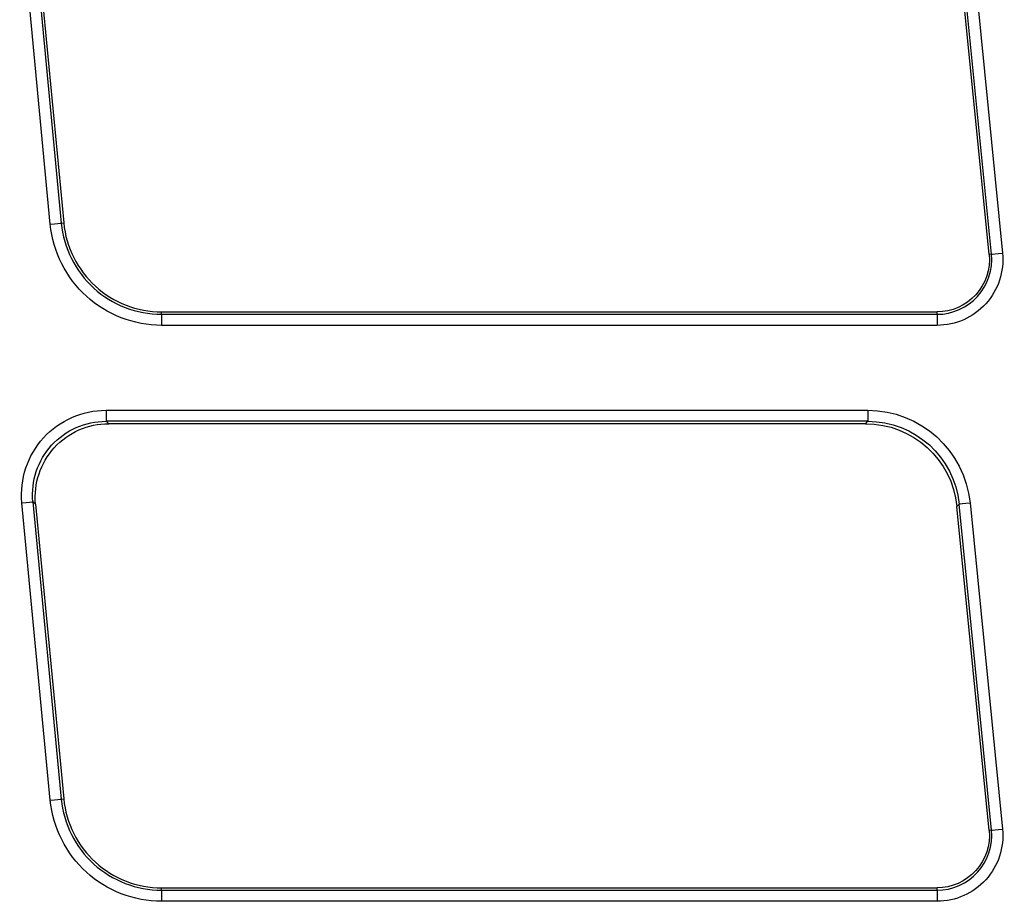
# Model space of a CAD drawing. Units: millimetres. Extents: x 9 to 1416, y 205 to 1152.
# Drawn here: x 107 to 160, y 948 to 996 of the extents above; entities that cross this region are included whole.
import ezdxf

# ---------------------------------------------------------------- set-up
doc = ezdxf.new("R2010")
doc.units = ezdxf.units.MM
doc.layers.add('1', color=7, linetype='CONTINUOUS', true_color=0xffffff)

msp = doc.modelspace()

# ---------------------------------------------------------------- linework, layer by layer
at = {"layer": '1', "color": 0, "linetype": 'ByBlock'}
for p, q in [((108.676, 984.573), (107.137, 1000.708)), ((107.732, 1000.765), (109.271, 984.63)), ((107.877, 1000.634), (109.402, 984.643)), ((159.737, 982.943), (157.976, 1000.64)), ((158.571, 1000.699), (160.332, 983.002)), ((159.606, 982.93), (157.857, 1000.509)), ((109.271, 984.63), (109.402, 984.643)), ((159.737, 982.943), (159.606, 982.93)), ((114.714, 979.814), (156.785, 979.814)), ((156.785, 979.682), (156.785, 979.814)), ((114.714, 979.682), (156.785, 979.682)), ((156.785, 979.682), (156.785, 979.084)), ((156.785, 979.084), (114.714, 979.084)), ((111.699, 974.476), (153.019, 974.476)), ((111.699, 974.476), (111.699, 973.878)), ((153.019, 974.476), (153.019, 973.878)), ((153.019, 973.878), (111.699, 973.878)), ((111.699, 973.878), (111.844, 973.747)), ((152.9, 973.747), (153.019, 973.878)), ((152.9, 973.747), (111.844, 973.747)), ((108.676, 953.323), (107.137, 969.458)), ((107.732, 969.515), (109.271, 953.38)), ((107.877, 969.384), (107.732, 969.515)), ((107.877, 969.384), (109.402, 953.393)), ((157.976, 969.39), (157.856, 969.259)), ((159.606, 951.68), (157.856, 969.259)), ((159.737, 951.693), (157.976, 969.39)), ((158.571, 969.449), (160.332, 951.752)), ((109.271, 953.38), (109.402, 953.393)), ((159.737, 951.693), (159.606, 951.68)), ((114.714, 948.564), (156.785, 948.564)), ((114.714, 948.432), (156.785, 948.432)), ((156.785, 948.432), (156.785, 948.564)), ((156.785, 948.432), (156.785, 947.834)), ((156.785, 947.834), (114.714, 947.834))]:
    msp.add_line(p, q, dxfattribs=at)
for centre, major_axis, ratio, start_param, end_param in [((108.676, 984.573), (-0.597, -0.057), 0.000418, 1.570756, 3.054289), ((160.332, 983.002), (-0.597, -0.059), 0.000417, 0.087227, 1.570755), ((107.137, 969.458), (-0.597, -0.057), 0.000418, 1.570756, 3.054289), ((158.571, 969.45), (-0.597, -0.059), 0.000417, 0.087227, 1.570755), ((108.676, 953.323), (-0.597, -0.057), 0.000418, 1.570756, 3.054289), ((160.332, 951.752), (-0.597, -0.059), 0.000417, 0.087227, 1.570755)]:
    msp.add_ellipse(centre, major_axis=major_axis, ratio=ratio, start_param=start_param, end_param=end_param, dxfattribs=at)
at = {"layer": '1', "color": 0, "linetype": 'ByBlock', "extrusion": (0, 0, -1)}
for centre, major_axis, ratio, start_param, end_param in [((156.785, 982.649), (-3.565, 0), 1, 3.04239, 4.712389), ((156.785, 982.649), (-2.835, 0), 1, 3.042388, 4.712389), ((111.737, 969.858), (-3.432, 3.121), 0.991646, 5.454282, 7.111826), ((152.981, 968.854), (3.784, 4.181), 0.993105, 5.55096, 7.015671), ((111.737, 969.858), (-2.992, 2.72), 0.989183, 5.454553, 7.112098), ((152.981, 968.854), (3.385, 3.738), 0.991475, 5.550732, 7.015443), ((111.877, 969.731), (-2.985, 2.713), 0.991648, 5.454401, 7.111946), ((152.865, 968.728), (3.379, 3.732), 0.993107, 5.550841, 7.015552), ((156.785, 951.399), (-3.565, 0), 1, 3.04239, 4.712389), ((156.785, 951.399), (-2.835, 0), 1, 3.042388, 4.712389)]:
    msp.add_ellipse(centre, major_axis=major_axis, ratio=ratio, start_param=start_param, end_param=end_param, dxfattribs=at)
at = {"layer": '1', "color": 0, "linetype": 'ByBlock'}
for points in [[(114.714, 979.084), (113.21, 979.084), (111.731, 979.663), (109.536, 981.659), (108.819, 983.076), (108.676, 984.573)], [(109.271, 984.63), (109.398, 983.294), (110.045, 982.004), (112.026, 980.203), (113.358, 979.682), (114.714, 979.682)], [(109.402, 984.643), (109.528, 983.326), (110.158, 982.081), (112.091, 980.323), (113.39, 979.814), (114.714, 979.814)], [(156.785, 979.682), (157.618, 979.682), (158.432, 980.048), (159.536, 981.266), (159.82, 982.113), (159.737, 982.943)], [(114.714, 947.834), (113.21, 947.834), (111.731, 948.413), (109.536, 950.409), (108.819, 951.826), (108.676, 953.323)], [(109.271, 953.38), (109.398, 952.044), (110.045, 950.754), (112.026, 948.953), (113.358, 948.432), (114.714, 948.432)], [(109.402, 953.393), (109.528, 952.076), (110.157, 950.831), (112.091, 949.073), (113.39, 948.564), (114.714, 948.564)], [(156.785, 948.432), (157.618, 948.432), (158.432, 948.798), (159.536, 950.016), (159.82, 950.863), (159.737, 951.693)]]:
    msp.add_open_spline(points, degree=3, knots=[0, 0, 0, 0, 0.5, 0.5, 1, 1, 1, 1], dxfattribs=at)
for points in [[(114.714, 979.682), (114.714, 979.726), (114.714, 979.77), (114.714, 979.814)], [(114.714, 979.682), (114.714, 979.656), (114.714, 979.38), (114.714, 979.084)], [(114.714, 948.432), (114.714, 948.476), (114.714, 948.52), (114.714, 948.564)], [(114.714, 948.432), (114.714, 948.406), (114.714, 948.13), (114.714, 947.834)]]:
    msp.add_open_spline(points, degree=3, dxfattribs=at)

doc.saveas('drawing.dxf')
